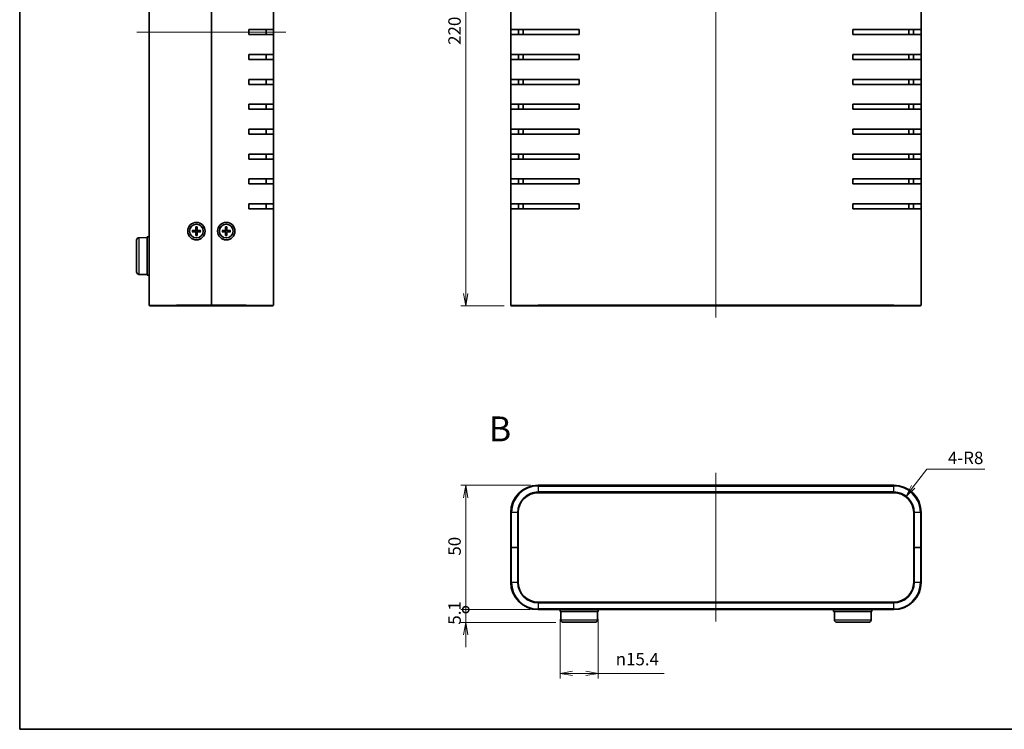
# Model space of a CAD drawing. Units: millimetres. Extents: x 29 to 2992, y 16 to 578.
# Drawn here: x 821 to 1217, y 16 to 301 of the extents above; entities that cross this region are included whole.
import ezdxf

# ---------------------------------------------------------------- set-up
doc = ezdxf.new("R2010")
doc.units = ezdxf.units.MM
doc.header["$LTSCALE"] = 2
doc.layers.get('Defpoints').update_dxf_attribs({"lineweight": 25})
for name, color, linetype, lineweight in [('Border (ISO)', 7, 'Continuous', 35), ('Centerline (ISO)', 131, 'Continuous', 18), ('Dimension (ISO)', 7, 'Continuous', 18), ('Dimension (ISO) @ 1', 7, 'Continuous', 18), ('Symbol (ISO) @ 1', 7, 'Continuous', 18), ('Visible (ISO)', 7, 'Continuous', 35), ('Visible Narrow (ISO)', 7, 'Continuous', 25)]:
    doc.layers.add(name, color=color, linetype=linetype, lineweight=lineweight)
doc.styles.add('Note Text (TK)', font='MS PGothic.ttf')
doc.dimstyles.new('Default - Method 1b (TK)', dxfattribs={"dimscale": 2, "dimtxt": 2.5, "dimasz": 2.5, "dimexe": 1, "dimexo": 1.5, "dimgap": 1, "dimtad": 1, "dimtoh": 1, "dimdsep": 46, "dimtxsty": 'Note Text (TK)', "dimblk": 'OPEN', "dimcen": 0.09, "dimdle": 5, "dimclrd": 100, "dimclre": 100, "dimclrt": 7, "dimadec": 1, "dimazin": 1, "dimtfac": 1, "dimtmove": 0, "dimatfit": 3, "dimldrblk": 'OPEN', "dimfxl": 1, "dimtolj": 1, "dimlwd": -1, "dimlwe": -1, "dimarcsym": 0})

# ---------------------------------------------------------------- blocks, each defined once
blk = doc.blocks.new('図面枠 tk図枠')
at = {"layer": 'Border (ISO)'}
for p, q in [((14.5, 289), (14.5, 8)), ((14.5, 8), (405.5, 8))]:
    blk.add_line(p, q, dxfattribs=at)
blk = doc.blocks.new('_Open')
at = {"color": 0, "linetype": 'ByBlock', "lineweight": -2}
for p, q in [((-1, 0.167), (0, 0)), ((-1, -0.167), (0, 0)), ((0, 0), (-1, 0))]:
    blk.add_line(p, q, dxfattribs=at)
blk = doc.blocks.new('*D119')
at = {"layer": 'Defpoints', "color": 0}
for p in [(1018.73, 406.25), (1000.33, 186.25), (1018.73, 186.25)]:
    blk.add_point(p, dxfattribs=at)
at = {"layer": 'Dimension (ISO)', "color": 100}
for p, q in [((1015.73, 406.25), (998.33, 406.25)), ((1000.33, 401.25), (1000.33, 191.25)), ((1015.73, 186.25), (998.33, 186.25))]:
    blk.add_line(p, q, dxfattribs=at)
at = {"layer": 'Dimension (ISO)', "color": 100, "xscale": 5, "yscale": 5, "zscale": 5}
for p, rotation in [((1000.33, 406.25), 90), ((1000.33, 186.25), 270)]:
    blk.add_blockref('_Open', p, dxfattribs=dict(at, rotation=rotation))
at = {"layer": 'Dimension (ISO)', "color": 7, "insert": (995.83, 291.11), "char_height": 5, "attachment_point": 4, "rotation": 90, "style": 'Note Text (TK)'}
blk.add_mtext('\\A1;220', dxfattribs=at)
blk = doc.blocks.new('_DotSmall')
at = {"color": 0, "linetype": 'ByBlock', "const_width": 0.5}
blk.add_lwpolyline([(-0.0625, 0, 1), (0.0625, 0, 1)], format="xyb", close=True, dxfattribs=at)
blk = doc.blocks.new('*D118')
at = {"layer": 'Defpoints', "color": 0}
for p in [(1000.33, 114.1), (1029.43, 114.1), (1029.43, 64.1)]:
    blk.add_point(p, dxfattribs=at)
at = {"layer": 'Dimension (ISO)', "color": 100}
for p, q in [((1026.43, 114.1), (998.33, 114.1)), ((1000.33, 64.1), (1000.33, 109.1)), ((1026.43, 64.1), (998.33, 64.1))]:
    blk.add_line(p, q, dxfattribs=at)
at = {"layer": 'Dimension (ISO)', "color": 100, "xscale": 5, "yscale": 5, "zscale": 5}
for name, p, rotation in [('_Open', (1000.33, 114.1), 90), ('_DotSmall', (1000.33, 64.1), 270)]:
    blk.add_blockref(name, p, dxfattribs=dict(at, rotation=rotation))
at = {"layer": 'Dimension (ISO)', "color": 7, "insert": (995.83, 85.8), "char_height": 5, "attachment_point": 4, "rotation": 90, "style": 'Note Text (TK)'}
blk.add_mtext('\\A1;50', dxfattribs=at)
blk = doc.blocks.new('*D117')
at = {"layer": 'Defpoints', "color": 0}
for p in [(1000.33, 64.1), (1029.43, 64.1), (1039.56, 59)]:
    blk.add_point(p, dxfattribs=at)
at = {"layer": 'Dimension (ISO)', "color": 100}
for p, q in [((1000.33, 64.1), (1000.33, 69.1)), ((1026.43, 64.1), (998.33, 64.1)), ((1000.33, 59), (1000.33, 64.1)), ((1036.56, 59), (998.33, 59)), ((1000.33, 54), (1000.33, 49))]:
    blk.add_line(p, q, dxfattribs=at)
at = {"layer": 'Dimension (ISO)', "color": 100, "xscale": 5, "yscale": 5, "zscale": 5}
for name, p, rotation in [('_DotSmall', (1000.33, 64.1), 270), ('_Open', (1000.33, 59), 90)]:
    blk.add_blockref(name, p, dxfattribs=dict(at, rotation=rotation))
at = {"layer": 'Dimension (ISO)', "color": 7, "insert": (995.83, 58.04), "char_height": 5, "attachment_point": 4, "rotation": 90, "style": 'Note Text (TK)'}
blk.add_mtext('\\A1;5.1', dxfattribs=at)
blk = doc.blocks.new('*D116')
at = {"layer": 'Defpoints', "color": 0}
for p in [(1177.25, 109.49), (1172.43, 103.1)]:
    blk.add_point(p, dxfattribs=at)
at = {"layer": 'Dimension (ISO)', "color": 100}
for p, q in [((1185.65, 120.61), (1180.27, 113.48)), ((1209.03, 120.61), (1185.65, 120.61))]:
    blk.add_line(p, q, dxfattribs=at)
at = {"layer": 'Dimension (ISO)', "color": 100, "xscale": 5, "yscale": 5, "zscale": 5, "rotation": 232.9400158780449}
blk.add_blockref('_Open', (1177.25, 109.49), dxfattribs=at)
at = {"layer": 'Dimension (ISO)', "color": 7, "insert": (1194.18, 125.11), "char_height": 5, "attachment_point": 4, "style": 'Note Text (TK)'}
blk.add_mtext('\\A1;4-R8', dxfattribs=at)
blk = doc.blocks.new('*D115')
at = {"layer": 'Defpoints', "color": 0}
for p in [(1038.23, 63.3), (1053.63, 63.3), (1053.63, 38.48)]:
    blk.add_point(p, dxfattribs=at)
at = {"layer": 'Dimension (ISO)', "color": 100}
for p, q in [((1038.23, 60.3), (1038.23, 36.48)), ((1053.63, 60.3), (1053.63, 36.48)), ((1043.23, 38.48), (1048.63, 38.48)), ((1053.63, 38.48), (1080.17, 38.48))]:
    blk.add_line(p, q, dxfattribs=at)
at = {"layer": 'Dimension (ISO)', "color": 100, "xscale": 5, "yscale": 5, "zscale": 5, "rotation": 180}
blk.add_blockref('_Open', (1038.23, 38.48), dxfattribs=at)
at = {"layer": 'Dimension (ISO)', "color": 100, "xscale": 5, "yscale": 5, "zscale": 5}
blk.add_blockref('_Open', (1053.63, 38.48), dxfattribs=at)
at = {"layer": 'Dimension (ISO)', "color": 7, "insert": (1060.63, 44.22), "char_height": 5, "attachment_point": 4, "style": 'Note Text (TK)'}
blk.add_mtext('\\A1;\\fAIGDT|b0|i0;{\\H4.9746;n}\\fＭＳ Ｐゴシック|b0|i0;15.4', dxfattribs=at)

msp = doc.modelspace()

# ---------------------------------------------------------------- linework, layer by layer
at = {"layer": 'Centerline (ISO)', "linetype": 'Continuous'}
for p, q in [((1100.9337, 411.2503), (1100.9337, 181.5503)), ((868.0605, 296.2503), (928.0605, 296.2503)), ((1100.9337, 119.1021), (1100.9337, 59.4021))]:
    msp.add_line(p, q, dxfattribs=at)
at = {"layer": 'Visible (ISO)'}
for p, q in [((873.0605, 186.5503), (873.0605, 405.9503)), ((898.0605, 186.5503), (898.0605, 405.9503)), ((898.0605, 405.9503), (898.0605, 186.5503)), ((1018.4337, 186.5503), (1018.4337, 405.9503)), ((1183.4337, 405.9503), (1183.4337, 186.5503)), ((923.0605, 305.2503), (923.0605, 297.2503)), ((913.0605, 295.2503), (913.0605, 297.2503)), ((923.0605, 297.2503), (913.0605, 297.2503)), ((920.0605, 295.2503), (920.0605, 297.2503)), ((923.0605, 297.2503), (923.0605, 295.2503)), ((1018.4792, 295.2503), (1018.4792, 297.2503)), ((1029.4337, 297.2503), (1018.4792, 297.2503)), ((1021.4964, 297.2503), (1021.4964, 295.2503)), ((1023.4337, 297.2503), (1023.4337, 295.2503)), ((1029.4337, 297.2503), (1045.9337, 297.2503)), ((1045.9337, 297.2503), (1045.9337, 295.2503)), ((1155.9337, 295.2503), (1155.9337, 297.2503)), ((1155.9337, 297.2503), (1172.4337, 297.2503)), ((1183.3881, 297.2503), (1172.4337, 297.2503)), ((1178.4337, 295.2503), (1178.4337, 297.2503)), ((1180.3709, 295.2503), (1180.3709, 297.2503)), ((1183.3881, 297.2503), (1183.3881, 295.2503)), ((913.0605, 295.2503), (923.0605, 295.2503)), ((923.0605, 295.2503), (923.0605, 287.2503)), ((1018.4792, 295.2503), (1029.4337, 295.2503)), ((1045.9337, 295.2503), (1029.4337, 295.2503)), ((1172.4337, 295.2503), (1155.9337, 295.2503)), ((1172.4337, 295.2503), (1183.3881, 295.2503)), ((913.0605, 285.2503), (913.0605, 287.2503)), ((923.0605, 287.2503), (913.0605, 287.2503)), ((913.0605, 285.2503), (923.0605, 285.2503)), ((920.0605, 285.2503), (920.0605, 287.2503)), ((923.0605, 287.2503), (923.0605, 285.2503)), ((923.0605, 285.2503), (923.0605, 277.2503)), ((1018.4792, 285.2503), (1018.4792, 287.2503)), ((1029.4337, 287.2503), (1018.4792, 287.2503)), ((1018.4792, 285.2503), (1029.4337, 285.2503)), ((1021.4964, 287.2503), (1021.4964, 285.2503)), ((1023.4337, 287.2503), (1023.4337, 285.2503)), ((1029.4337, 287.2503), (1045.9337, 287.2503)), ((1045.9337, 285.2503), (1029.4337, 285.2503)), ((1045.9337, 287.2503), (1045.9337, 285.2503)), ((1155.9337, 285.2503), (1155.9337, 287.2503)), ((1155.9337, 287.2503), (1172.4337, 287.2503)), ((1172.4337, 285.2503), (1155.9337, 285.2503)), ((1183.3881, 287.2503), (1172.4337, 287.2503)), ((1172.4337, 285.2503), (1183.3881, 285.2503)), ((1178.4337, 285.2503), (1178.4337, 287.2503)), ((1180.3709, 285.2503), (1180.3709, 287.2503)), ((1183.3881, 287.2503), (1183.3881, 285.2503)), ((913.0605, 275.2503), (913.0605, 277.2503)), ((923.0605, 277.2503), (913.0605, 277.2503)), ((920.0605, 275.2503), (920.0605, 277.2503)), ((923.0605, 277.2503), (923.0605, 275.2503)), ((1018.4792, 275.2503), (1018.4792, 277.2503)), ((1029.4337, 277.2503), (1018.4792, 277.2503)), ((1021.4964, 277.2503), (1021.4964, 275.2503)), ((1023.4337, 277.2503), (1023.4337, 275.2503)), ((1029.4337, 277.2503), (1045.9337, 277.2503)), ((1045.9337, 277.2503), (1045.9337, 275.2503)), ((1155.9337, 275.2503), (1155.9337, 277.2503)), ((1155.9337, 277.2503), (1172.4337, 277.2503)), ((1183.3881, 277.2503), (1172.4337, 277.2503)), ((1178.4337, 275.2503), (1178.4337, 277.2503)), ((1180.3709, 275.2503), (1180.3709, 277.2503)), ((1183.3881, 277.2503), (1183.3881, 275.2503)), ((913.0605, 275.2503), (923.0605, 275.2503)), ((923.0605, 275.2503), (923.0605, 267.2503)), ((1018.4792, 275.2503), (1029.4337, 275.2503)), ((1045.9337, 275.2503), (1029.4337, 275.2503)), ((1172.4337, 275.2503), (1155.9337, 275.2503)), ((1172.4337, 275.2503), (1183.3881, 275.2503)), ((913.0605, 265.2503), (913.0605, 267.2503)), ((923.0605, 267.2503), (913.0605, 267.2503)), ((913.0605, 265.2503), (923.0605, 265.2503)), ((920.0605, 265.2503), (920.0605, 267.2503)), ((923.0605, 267.2503), (923.0605, 265.2503)), ((923.0605, 265.2503), (923.0605, 257.2503)), ((1018.4792, 265.2503), (1018.4792, 267.2503)), ((1029.4337, 267.2503), (1018.4792, 267.2503)), ((1018.4792, 265.2503), (1029.4337, 265.2503)), ((1021.4964, 267.2503), (1021.4964, 265.2503)), ((1023.4337, 267.2503), (1023.4337, 265.2503)), ((1029.4337, 267.2503), (1045.9337, 267.2503)), ((1045.9337, 265.2503), (1029.4337, 265.2503)), ((1045.9337, 267.2503), (1045.9337, 265.2503)), ((1155.9337, 265.2503), (1155.9337, 267.2503)), ((1155.9337, 267.2503), (1172.4337, 267.2503)), ((1172.4337, 265.2503), (1155.9337, 265.2503)), ((1183.3881, 267.2503), (1172.4337, 267.2503)), ((1172.4337, 265.2503), (1183.3881, 265.2503)), ((1178.4337, 265.2503), (1178.4337, 267.2503)), ((1180.3709, 265.2503), (1180.3709, 267.2503)), ((1183.3881, 267.2503), (1183.3881, 265.2503)), ((913.0605, 255.2503), (913.0605, 257.2503)), ((923.0605, 257.2503), (913.0605, 257.2503)), ((913.0605, 255.2503), (923.0605, 255.2503)), ((920.0605, 255.2503), (920.0605, 257.2503)), ((923.0605, 257.2503), (923.0605, 255.2503)), ((923.0605, 255.2503), (923.0605, 247.2503)), ((1018.4792, 255.2503), (1018.4792, 257.2503)), ((1029.4337, 257.2503), (1018.4792, 257.2503)), ((1018.4792, 255.2503), (1029.4337, 255.2503)), ((1021.4964, 257.2503), (1021.4964, 255.2503)), ((1023.4337, 257.2503), (1023.4337, 255.2503)), ((1029.4337, 257.2503), (1045.9337, 257.2503)), ((1045.9337, 255.2503), (1029.4337, 255.2503)), ((1045.9337, 257.2503), (1045.9337, 255.2503)), ((1155.9337, 255.2503), (1155.9337, 257.2503)), ((1155.9337, 257.2503), (1172.4337, 257.2503)), ((1172.4337, 255.2503), (1155.9337, 255.2503)), ((1183.3881, 257.2503), (1172.4337, 257.2503)), ((1172.4337, 255.2503), (1183.3881, 255.2503)), ((1178.4337, 255.2503), (1178.4337, 257.2503)), ((1180.3709, 255.2503), (1180.3709, 257.2503)), ((1183.3881, 257.2503), (1183.3881, 255.2503)), ((913.0605, 245.2503), (913.0605, 247.2503)), ((923.0605, 247.2503), (913.0605, 247.2503)), ((920.0605, 245.2503), (920.0605, 247.2503)), ((923.0605, 247.2503), (923.0605, 245.2503)), ((1018.4792, 245.2503), (1018.4792, 247.2503)), ((1029.4337, 247.2503), (1018.4792, 247.2503)), ((1021.4964, 247.2503), (1021.4964, 245.2503)), ((1023.4337, 247.2503), (1023.4337, 245.2503)), ((1029.4337, 247.2503), (1045.9337, 247.2503)), ((1045.9337, 247.2503), (1045.9337, 245.2503)), ((1155.9337, 245.2503), (1155.9337, 247.2503)), ((1155.9337, 247.2503), (1172.4337, 247.2503)), ((1183.3881, 247.2503), (1172.4337, 247.2503)), ((1178.4337, 245.2503), (1178.4337, 247.2503)), ((1180.3709, 245.2503), (1180.3709, 247.2503)), ((1183.3881, 247.2503), (1183.3881, 245.2503)), ((913.0605, 245.2503), (923.0605, 245.2503)), ((923.0605, 245.2503), (923.0605, 237.2503)), ((1018.4792, 245.2503), (1029.4337, 245.2503)), ((1045.9337, 245.2503), (1029.4337, 245.2503)), ((1172.4337, 245.2503), (1155.9337, 245.2503)), ((1172.4337, 245.2503), (1183.3881, 245.2503)), ((913.0605, 235.2503), (913.0605, 237.2503)), ((923.0605, 237.2503), (913.0605, 237.2503)), ((913.0605, 235.2503), (923.0605, 235.2503)), ((920.0605, 235.2503), (920.0605, 237.2503)), ((923.0605, 237.2503), (923.0605, 235.2503)), ((923.0605, 235.2503), (923.0605, 227.2503)), ((1018.4792, 235.2503), (1018.4792, 237.2503)), ((1029.4337, 237.2503), (1018.4792, 237.2503)), ((1018.4792, 235.2503), (1029.4337, 235.2503)), ((1021.4964, 237.2503), (1021.4964, 235.2503)), ((1023.4337, 237.2503), (1023.4337, 235.2503)), ((1029.4337, 237.2503), (1045.9337, 237.2503)), ((1045.9337, 235.2503), (1029.4337, 235.2503)), ((1045.9337, 237.2503), (1045.9337, 235.2503)), ((1155.9337, 235.2503), (1155.9337, 237.2503)), ((1155.9337, 237.2503), (1172.4337, 237.2503)), ((1172.4337, 235.2503), (1155.9337, 235.2503)), ((1183.3881, 237.2503), (1172.4337, 237.2503)), ((1172.4337, 235.2503), (1183.3881, 235.2503)), ((1178.4337, 235.2503), (1178.4337, 237.2503)), ((1180.3709, 235.2503), (1180.3709, 237.2503)), ((1183.3881, 237.2503), (1183.3881, 235.2503)), ((913.0605, 225.2503), (913.0605, 227.2503)), ((923.0605, 227.2503), (913.0605, 227.2503)), ((920.0605, 225.2503), (920.0605, 227.2503)), ((923.0605, 227.2503), (923.0605, 225.2503)), ((1018.4792, 225.2503), (1018.4792, 227.2503)), ((1029.4337, 227.2503), (1018.4792, 227.2503)), ((1021.4964, 227.2503), (1021.4964, 225.2503)), ((1023.4337, 227.2503), (1023.4337, 225.2503)), ((1029.4337, 227.2503), (1045.9337, 227.2503)), ((1045.9337, 227.2503), (1045.9337, 225.2503)), ((1155.9337, 225.2503), (1155.9337, 227.2503)), ((1155.9337, 227.2503), (1172.4337, 227.2503)), ((1183.3881, 227.2503), (1172.4337, 227.2503)), ((1178.4337, 225.2503), (1178.4337, 227.2503)), ((1180.3709, 225.2503), (1180.3709, 227.2503)), ((1183.3881, 227.2503), (1183.3881, 225.2503)), ((913.0605, 225.2503), (923.0605, 225.2503)), ((923.0605, 225.2503), (923.0605, 186.5503)), ((1018.4792, 225.2503), (1029.4337, 225.2503)), ((1045.9337, 225.2503), (1029.4337, 225.2503)), ((1172.4337, 225.2503), (1155.9337, 225.2503)), ((1172.4337, 225.2503), (1183.3881, 225.2503)), ((891.8098, 217.9444), (891.7762, 216.753)), ((891.8121, 217.8533), (891.9305, 217.0605)), ((892.1905, 217.0605), (892.3089, 217.8533)), ((892.3112, 217.9444), (892.3447, 216.753)), ((903.8098, 217.9444), (903.7762, 216.753)), ((903.8121, 217.8533), (903.9305, 217.0605)), ((904.1905, 217.0605), (904.3089, 217.8533)), ((904.3112, 217.9444), (904.3447, 216.753)), ((872.2605, 213.9503), (872.2605, 198.5503)), ((873.0605, 213.9503), (872.2605, 213.9503)), ((890.3664, 216.501), (891.5578, 216.5346)), ((890.3664, 215.9996), (891.5578, 215.9661)), ((891.2504, 216.3803), (890.4575, 216.4987)), ((890.4575, 216.0019), (891.2504, 216.1203)), ((891.8098, 214.5563), (891.7762, 215.7476)), ((891.9305, 215.4402), (891.8121, 214.6473)), ((892.3089, 214.6473), (892.1905, 215.4402)), ((892.3112, 214.5563), (892.3447, 215.7476)), ((893.7545, 216.501), (892.5632, 216.5346)), ((893.7545, 215.9996), (892.5632, 215.9661)), ((893.6635, 216.4987), (892.8706, 216.3803)), ((892.8706, 216.1203), (893.6635, 216.0019)), ((902.3664, 216.501), (903.5578, 216.5346)), ((902.3664, 215.9996), (903.5578, 215.9661)), ((903.2504, 216.3803), (902.4575, 216.4987)), ((902.4575, 216.0019), (903.2504, 216.1203)), ((903.8098, 214.5563), (903.7762, 215.7476)), ((903.9305, 215.4402), (903.8121, 214.6473)), ((904.3089, 214.6473), (904.1905, 215.4402)), ((904.3112, 214.5563), (904.3447, 215.7476)), ((905.7545, 216.501), (904.5632, 216.5346)), ((905.7545, 215.9996), (904.5632, 215.9661)), ((905.6635, 216.4987), (904.8706, 216.3803)), ((904.8706, 216.1203), (905.6635, 216.0019)), ((867.9605, 199.8792), (867.9605, 212.6215)), ((868.9518, 213.6214), (872.2605, 213.6503)), ((868.9518, 198.8792), (872.2605, 198.8503)), ((873.0605, 198.5503), (872.2605, 198.5503)), ((884.0605, 186.2503), (873.3605, 186.2503)), ((884.0605, 186.2503), (898.0605, 186.2503)), ((898.0605, 186.2503), (898.0605, 186.5503)), ((898.0605, 186.5503), (898.0605, 186.2503)), ((898.0605, 186.2503), (912.0605, 186.2503)), ((922.7605, 186.2503), (912.0605, 186.2503)), ((1029.4337, 186.2503), (1018.7337, 186.2503)), ((1029.4337, 186.2503), (1172.4337, 186.2503)), ((1183.1337, 186.2503), (1172.4337, 186.2503)), ((1172.4337, 114.1021), (1029.4337, 114.1021)), ((1029.4337, 111.1021), (1172.4337, 111.1021)), ((1018.4337, 103.1021), (1018.4337, 89.1021)), ((1021.4337, 89.1021), (1021.4337, 103.1021)), ((1180.4337, 103.1021), (1180.4337, 89.1021)), ((1183.4337, 89.1021), (1183.4337, 103.1021)), ((1018.7337, 89.1021), (1018.4337, 89.1021)), ((1018.4337, 89.1021), (1018.4337, 75.1021)), ((1018.4337, 89.1021), (1018.7337, 89.1021)), ((1021.1337, 89.1021), (1018.7337, 89.1021)), ((1021.1337, 89.1021), (1018.7337, 89.1021)), ((1021.4337, 89.1021), (1021.1337, 89.1021)), ((1021.1337, 89.1021), (1021.4337, 89.1021)), ((1021.4337, 75.1021), (1021.4337, 89.1021)), ((1180.7337, 89.1021), (1180.4337, 89.1021)), ((1180.4337, 89.1021), (1180.7337, 89.1021)), ((1180.4337, 89.1021), (1180.4337, 75.1021)), ((1180.7337, 89.1021), (1183.1337, 89.1021)), ((1180.7337, 89.1021), (1183.1337, 89.1021)), ((1183.4337, 89.1021), (1183.1337, 89.1021)), ((1183.1337, 89.1021), (1183.4337, 89.1021)), ((1183.4337, 75.1021), (1183.4337, 89.1021)), ((1172.4337, 67.1021), (1029.4337, 67.1021)), ((1029.4337, 64.1021), (1172.4337, 64.1021)), ((1038.2337, 64.1021), (1038.2337, 63.3021)), ((1053.6337, 64.1021), (1053.6337, 63.3021)), ((1148.2337, 64.1021), (1148.2337, 63.3021)), ((1163.6337, 64.1021), (1163.6337, 63.3021)), ((1038.2337, 63.3021), (1053.6337, 63.3021)), ((1038.5625, 59.9934), (1038.5337, 63.3021)), ((1053.3048, 59.9934), (1053.3337, 63.3021)), ((1148.2337, 63.3021), (1163.6337, 63.3021)), ((1148.5625, 59.9934), (1148.5337, 63.3021)), ((1163.3048, 59.9934), (1163.3337, 63.3021)), ((1052.3048, 59.0021), (1039.5625, 59.0021)), ((1162.3048, 59.0021), (1149.5625, 59.0021))]:
    msp.add_line(p, q, dxfattribs=at)
for centre, radius in [((892.0605, 216.2503), 3.5), ((892.0605, 216.2503), 2.75), ((904.0605, 216.2503), 3.5), ((904.0605, 216.2503), 2.75)]:
    msp.add_circle(centre, radius, dxfattribs=at)
for centre, radius, start, end in [((892.0605, 216.2503), 0.8205, 170.885424, 189.114576), ((891.5515, 216.7594), 0.2249, 271.612029, 358.387971), ((891.5515, 215.7413), 0.2249, 1.612029, 88.387971), ((892.0605, 216.2503), 0.8205, 80.885424, 99.114576), ((892.0605, 216.2503), 0.8205, 260.885424, 279.114576), ((892.5695, 216.7594), 0.2249, 181.612029, 268.387971), ((892.5695, 215.7413), 0.2249, 91.612029, 178.387971), ((892.0605, 216.2503), 0.8205, 350.885424, 9.114576), ((904.0605, 216.2503), 0.8205, 170.885424, 189.114576), ((903.5515, 216.7594), 0.2249, 271.612029, 358.387971), ((903.5515, 215.7413), 0.2249, 1.612029, 88.387971), ((904.0605, 216.2503), 0.8205, 80.885424, 99.114576), ((904.0605, 216.2503), 0.8205, 260.885424, 279.114576), ((904.5695, 216.7594), 0.2249, 181.612029, 268.387971), ((904.5695, 215.7413), 0.2249, 91.612029, 178.387971), ((904.0605, 216.2503), 0.8205, 350.885424, 9.114576), ((868.9605, 212.6215), 1, 90.5, 180), ((868.9605, 199.8792), 1, 180, 269.5), ((873.3605, 186.5503), 0.3, 180, 270), ((922.7605, 186.5503), 0.3, 270, 0), ((1018.7337, 186.5503), 0.3, 180, 270), ((1183.1337, 186.5503), 0.3, 270, 0), ((1029.4337, 103.1021), 11, 90, 180), ((1029.4337, 103.1021), 8, 90, 180), ((1172.4337, 103.1021), 11, 0, 90), ((1172.4337, 103.1021), 8, 0, 90), ((1029.4337, 75.1021), 11, 180, 270), ((1029.4337, 75.1021), 8, 180, 270), ((1172.4337, 75.1021), 8, 270, 0), ((1172.4337, 75.1021), 11, 270, 0), ((1039.5625, 60.0021), 1, 180.5, 270), ((1052.3048, 60.0021), 1, 270, 359.5), ((1149.5625, 60.0021), 1, 180.5, 270), ((1162.3048, 60.0021), 1, 270, 359.5)]:
    msp.add_arc(centre, radius, start, end, dxfattribs=at)
for points, knots in [([(891.8121, 217.8533), (891.8114, 217.8581), (891.8108, 217.8649), (891.8098, 217.8809), (891.8094, 217.8934), (891.8093, 217.9167), (891.8094, 217.9317), (891.8098, 217.9444)], [0.0346183544, 0.0346183544, 0.0346183544, 0.0346183544, 0.0376526245, 0.0376526245, 0.0414107697, 0.0414107697, 0.0452207105, 0.0452207105, 0.0452207105, 0.0452207105]), ([(892.3112, 217.9444), (892.3116, 217.9317), (892.3117, 217.9167), (892.3115, 217.8934), (892.3112, 217.8809), (892.3102, 217.8649), (892.3096, 217.8581), (892.3089, 217.8533)], [0.0151653677, 0.0151653677, 0.0151653677, 0.0151653677, 0.0189753085, 0.0189753085, 0.0227334537, 0.0227334537, 0.0257677238, 0.0257677238, 0.0257677238, 0.0257677238]), ([(903.8121, 217.8533), (903.8114, 217.8581), (903.8108, 217.8649), (903.8098, 217.8809), (903.8094, 217.8934), (903.8093, 217.9167), (903.8094, 217.9317), (903.8098, 217.9444)], [0.0346183544, 0.0346183544, 0.0346183544, 0.0346183544, 0.0376526245, 0.0376526245, 0.0414107697, 0.0414107697, 0.0452207105, 0.0452207105, 0.0452207105, 0.0452207105]), ([(904.3112, 217.9444), (904.3116, 217.9317), (904.3117, 217.9167), (904.3115, 217.8934), (904.3112, 217.8809), (904.3102, 217.8649), (904.3096, 217.8581), (904.3089, 217.8533)], [0.0151653677, 0.0151653677, 0.0151653677, 0.0151653677, 0.0189753085, 0.0189753085, 0.0227334537, 0.0227334537, 0.0257677238, 0.0257677238, 0.0257677238, 0.0257677238]), ([(890.3664, 216.501), (890.3791, 216.5014), (890.3941, 216.5016), (890.4174, 216.5014), (890.4299, 216.501), (890.4459, 216.5), (890.4527, 216.4994), (890.4575, 216.4987)], [0.0151653677, 0.0151653677, 0.0151653677, 0.0151653677, 0.0189753085, 0.0189753085, 0.0227334537, 0.0227334537, 0.0257677238, 0.0257677238, 0.0257677238, 0.0257677238]), ([(890.4575, 216.0019), (890.4527, 216.0012), (890.4459, 216.0006), (890.4299, 215.9997), (890.4174, 215.9993), (890.3941, 215.9991), (890.3791, 215.9993), (890.3664, 215.9996)], [0.0346183544, 0.0346183544, 0.0346183544, 0.0346183544, 0.0376526245, 0.0376526245, 0.0414107697, 0.0414107697, 0.0452207105, 0.0452207105, 0.0452207105, 0.0452207105]), ([(891.936, 216.7485), (891.9367, 216.7088), (891.9308, 216.668), (891.9118, 216.606), (891.9002, 216.5784), (891.8694, 216.5263), (891.8502, 216.5017), (891.8091, 216.4606), (891.7845, 216.4414), (891.7324, 216.4107), (891.7048, 216.399), (891.6428, 216.3801), (891.602, 216.3741), (891.5623, 216.3748)], [0.1714363717, 0.1714363717, 0.1714363717, 0.1714363717, 0.183837157, 0.183837157, 0.1925590207, 0.1925590207, 0.2012808844, 0.2012808844, 0.210002748, 0.210002748, 0.2187246117, 0.2187246117, 0.2311253971, 0.2311253971, 0.2311253971, 0.2311253971]), ([(891.5623, 216.1259), (891.602, 216.1265), (891.6428, 216.1206), (891.7048, 216.1016), (891.7324, 216.09), (891.7845, 216.0592), (891.8091, 216.04), (891.8502, 215.9989), (891.8694, 215.9743), (891.9002, 215.9222), (891.9118, 215.8947), (891.9308, 215.8327), (891.9367, 215.7919), (891.936, 215.7521)], [0.1714363717, 0.1714363717, 0.1714363717, 0.1714363717, 0.183837157, 0.183837157, 0.1925590207, 0.1925590207, 0.2012808844, 0.2012808844, 0.210002748, 0.210002748, 0.2187246117, 0.2187246117, 0.2311253971, 0.2311253971, 0.2311253971, 0.2311253971]), ([(891.8098, 214.5563), (891.8094, 214.569), (891.8093, 214.5839), (891.8094, 214.6072), (891.8098, 214.6197), (891.8108, 214.6357), (891.8114, 214.6425), (891.8121, 214.6473)], [0.0151653677, 0.0151653677, 0.0151653677, 0.0151653677, 0.0189753085, 0.0189753085, 0.0227334537, 0.0227334537, 0.0257677238, 0.0257677238, 0.0257677238, 0.0257677238]), ([(892.5587, 216.3748), (892.5189, 216.3741), (892.4781, 216.3801), (892.4161, 216.399), (892.3886, 216.4107), (892.3365, 216.4414), (892.3119, 216.4606), (892.2708, 216.5017), (892.2516, 216.5263), (892.2208, 216.5784), (892.2092, 216.606), (892.1902, 216.668), (892.1843, 216.7088), (892.185, 216.7485)], [0.1714363717, 0.1714363717, 0.1714363717, 0.1714363717, 0.183837157, 0.183837157, 0.1925590207, 0.1925590207, 0.2012808844, 0.2012808844, 0.210002748, 0.210002748, 0.2187246117, 0.2187246117, 0.2311253971, 0.2311253971, 0.2311253971, 0.2311253971]), ([(892.185, 215.7521), (892.1843, 215.7919), (892.1902, 215.8327), (892.2092, 215.8947), (892.2208, 215.9222), (892.2516, 215.9743), (892.2708, 215.9989), (892.3119, 216.04), (892.3365, 216.0592), (892.3886, 216.09), (892.4161, 216.1016), (892.4781, 216.1206), (892.5189, 216.1265), (892.5587, 216.1259)], [0.1714363717, 0.1714363717, 0.1714363717, 0.1714363717, 0.183837157, 0.183837157, 0.1925590207, 0.1925590207, 0.2012808844, 0.2012808844, 0.210002748, 0.210002748, 0.2187246117, 0.2187246117, 0.2311253971, 0.2311253971, 0.2311253971, 0.2311253971]), ([(892.3089, 214.6473), (892.3096, 214.6425), (892.3102, 214.6357), (892.3112, 214.6197), (892.3115, 214.6072), (892.3117, 214.5839), (892.3116, 214.569), (892.3112, 214.5563)], [0.0346183544, 0.0346183544, 0.0346183544, 0.0346183544, 0.0376526245, 0.0376526245, 0.0414107697, 0.0414107697, 0.0452207105, 0.0452207105, 0.0452207105, 0.0452207105]), ([(893.6635, 216.4987), (893.6683, 216.4994), (893.6751, 216.5), (893.6911, 216.501), (893.7036, 216.5014), (893.7269, 216.5016), (893.7418, 216.5014), (893.7545, 216.501)], [0.0346183544, 0.0346183544, 0.0346183544, 0.0346183544, 0.0376526245, 0.0376526245, 0.0414107697, 0.0414107697, 0.0452207105, 0.0452207105, 0.0452207105, 0.0452207105]), ([(893.7545, 215.9996), (893.7418, 215.9993), (893.7269, 215.9991), (893.7036, 215.9993), (893.6911, 215.9997), (893.6751, 216.0006), (893.6683, 216.0012), (893.6635, 216.0019)], [0.0151653677, 0.0151653677, 0.0151653677, 0.0151653677, 0.0189753085, 0.0189753085, 0.0227334537, 0.0227334537, 0.0257677238, 0.0257677238, 0.0257677238, 0.0257677238]), ([(902.3664, 216.501), (902.3791, 216.5014), (902.3941, 216.5016), (902.4174, 216.5014), (902.4299, 216.501), (902.4459, 216.5), (902.4527, 216.4994), (902.4575, 216.4987)], [0.0151653677, 0.0151653677, 0.0151653677, 0.0151653677, 0.0189753085, 0.0189753085, 0.0227334537, 0.0227334537, 0.0257677238, 0.0257677238, 0.0257677238, 0.0257677238]), ([(902.4575, 216.0019), (902.4527, 216.0012), (902.4459, 216.0006), (902.4299, 215.9997), (902.4174, 215.9993), (902.3941, 215.9991), (902.3791, 215.9993), (902.3664, 215.9996)], [0.0346183544, 0.0346183544, 0.0346183544, 0.0346183544, 0.0376526245, 0.0376526245, 0.0414107697, 0.0414107697, 0.0452207105, 0.0452207105, 0.0452207105, 0.0452207105]), ([(903.936, 216.7485), (903.9367, 216.7088), (903.9308, 216.668), (903.9118, 216.606), (903.9002, 216.5784), (903.8694, 216.5263), (903.8502, 216.5017), (903.8091, 216.4606), (903.7845, 216.4414), (903.7324, 216.4107), (903.7048, 216.399), (903.6428, 216.3801), (903.602, 216.3741), (903.5623, 216.3748)], [0.1714363717, 0.1714363717, 0.1714363717, 0.1714363717, 0.183837157, 0.183837157, 0.1925590207, 0.1925590207, 0.2012808844, 0.2012808844, 0.210002748, 0.210002748, 0.2187246117, 0.2187246117, 0.2311253971, 0.2311253971, 0.2311253971, 0.2311253971]), ([(903.5623, 216.1259), (903.602, 216.1265), (903.6428, 216.1206), (903.7048, 216.1016), (903.7324, 216.09), (903.7845, 216.0592), (903.8091, 216.04), (903.8502, 215.9989), (903.8694, 215.9743), (903.9002, 215.9222), (903.9118, 215.8947), (903.9308, 215.8327), (903.9367, 215.7919), (903.936, 215.7521)], [0.1714363717, 0.1714363717, 0.1714363717, 0.1714363717, 0.183837157, 0.183837157, 0.1925590207, 0.1925590207, 0.2012808844, 0.2012808844, 0.210002748, 0.210002748, 0.2187246117, 0.2187246117, 0.2311253971, 0.2311253971, 0.2311253971, 0.2311253971]), ([(903.8098, 214.5563), (903.8094, 214.569), (903.8093, 214.5839), (903.8094, 214.6072), (903.8098, 214.6197), (903.8108, 214.6357), (903.8114, 214.6425), (903.8121, 214.6473)], [0.0151653677, 0.0151653677, 0.0151653677, 0.0151653677, 0.0189753085, 0.0189753085, 0.0227334537, 0.0227334537, 0.0257677238, 0.0257677238, 0.0257677238, 0.0257677238]), ([(904.5587, 216.3748), (904.5189, 216.3741), (904.4781, 216.3801), (904.4161, 216.399), (904.3886, 216.4107), (904.3365, 216.4414), (904.3119, 216.4606), (904.2708, 216.5017), (904.2516, 216.5263), (904.2208, 216.5784), (904.2092, 216.606), (904.1902, 216.668), (904.1843, 216.7088), (904.185, 216.7485)], [0.1714363717, 0.1714363717, 0.1714363717, 0.1714363717, 0.183837157, 0.183837157, 0.1925590207, 0.1925590207, 0.2012808844, 0.2012808844, 0.210002748, 0.210002748, 0.2187246117, 0.2187246117, 0.2311253971, 0.2311253971, 0.2311253971, 0.2311253971]), ([(904.185, 215.7521), (904.1843, 215.7919), (904.1902, 215.8327), (904.2092, 215.8947), (904.2208, 215.9222), (904.2516, 215.9743), (904.2708, 215.9989), (904.3119, 216.04), (904.3365, 216.0592), (904.3886, 216.09), (904.4161, 216.1016), (904.4781, 216.1206), (904.5189, 216.1265), (904.5587, 216.1259)], [0.1714363717, 0.1714363717, 0.1714363717, 0.1714363717, 0.183837157, 0.183837157, 0.1925590207, 0.1925590207, 0.2012808844, 0.2012808844, 0.210002748, 0.210002748, 0.2187246117, 0.2187246117, 0.2311253971, 0.2311253971, 0.2311253971, 0.2311253971]), ([(904.3089, 214.6473), (904.3096, 214.6425), (904.3102, 214.6357), (904.3112, 214.6197), (904.3115, 214.6072), (904.3117, 214.5839), (904.3116, 214.569), (904.3112, 214.5563)], [0.0346183544, 0.0346183544, 0.0346183544, 0.0346183544, 0.0376526245, 0.0376526245, 0.0414107697, 0.0414107697, 0.0452207105, 0.0452207105, 0.0452207105, 0.0452207105]), ([(905.6635, 216.4987), (905.6683, 216.4994), (905.6751, 216.5), (905.6911, 216.501), (905.7036, 216.5014), (905.7269, 216.5016), (905.7418, 216.5014), (905.7545, 216.501)], [0.0346183544, 0.0346183544, 0.0346183544, 0.0346183544, 0.0376526245, 0.0376526245, 0.0414107697, 0.0414107697, 0.0452207105, 0.0452207105, 0.0452207105, 0.0452207105]), ([(905.7545, 215.9996), (905.7418, 215.9993), (905.7269, 215.9991), (905.7036, 215.9993), (905.6911, 215.9997), (905.6751, 216.0006), (905.6683, 216.0012), (905.6635, 216.0019)], [0.0151653677, 0.0151653677, 0.0151653677, 0.0151653677, 0.0189753085, 0.0189753085, 0.0227334537, 0.0227334537, 0.0257677238, 0.0257677238, 0.0257677238, 0.0257677238])]:
    msp.add_open_spline(points, degree=3, knots=knots, dxfattribs=at)
for points, weights in [([(891.5623, 216.3748), (891.4425, 216.3768), (891.2504, 216.3803)], [1.49274833506, 1.25721835477, 1]), ([(891.2504, 216.1203), (891.4425, 216.1238), (891.5623, 216.1259)], [1, 1.25721835477, 1.49274833506]), ([(891.9305, 217.0605), (891.934, 216.8683), (891.936, 216.7485)], [1, 1.25721835477, 1.49274833506]), ([(891.936, 215.7521), (891.934, 215.6323), (891.9305, 215.4402)], [1.49274833506, 1.25721835477, 1]), ([(892.185, 216.7485), (892.187, 216.8683), (892.1905, 217.0605)], [1.49274833506, 1.25721835477, 1]), ([(892.1905, 215.4402), (892.187, 215.6323), (892.185, 215.7521)], [1, 1.25721835477, 1.49274833506]), ([(892.8706, 216.3803), (892.6785, 216.3768), (892.5587, 216.3748)], [1, 1.25721835477, 1.49274833506]), ([(892.5587, 216.1259), (892.6785, 216.1238), (892.8706, 216.1203)], [1.49274833506, 1.25721835477, 1]), ([(903.5623, 216.3748), (903.4425, 216.3768), (903.2504, 216.3803)], [1.49274833506, 1.25721835477, 1]), ([(903.2504, 216.1203), (903.4425, 216.1238), (903.5623, 216.1259)], [1, 1.25721835477, 1.49274833506]), ([(903.9305, 217.0605), (903.934, 216.8683), (903.936, 216.7485)], [1, 1.25721835477, 1.49274833506]), ([(903.936, 215.7521), (903.934, 215.6323), (903.9305, 215.4402)], [1.49274833506, 1.25721835477, 1]), ([(904.185, 216.7485), (904.187, 216.8683), (904.1905, 217.0605)], [1.49274833506, 1.25721835477, 1]), ([(904.1905, 215.4402), (904.187, 215.6323), (904.185, 215.7521)], [1, 1.25721835477, 1.49274833506]), ([(904.8706, 216.3803), (904.6785, 216.3768), (904.5587, 216.3748)], [1, 1.25721835477, 1.49274833506]), ([(904.5587, 216.1259), (904.6785, 216.1238), (904.8706, 216.1203)], [1.49274833506, 1.25721835477, 1])]:
    msp.add_rational_spline(points, weights, degree=2, dxfattribs=at)
at = {"layer": 'Visible Narrow (ISO)'}
for p, q in [((891.5578, 216.5346), (891.5623, 216.3748)), ((891.5578, 215.9661), (891.5623, 216.1259)), ((891.7762, 216.753), (891.936, 216.7485)), ((891.7762, 215.7476), (891.936, 215.7521)), ((892.3447, 216.753), (892.185, 216.7485)), ((892.3447, 215.7476), (892.185, 215.7521)), ((892.5632, 216.5346), (892.5587, 216.3748)), ((892.5632, 215.9661), (892.5587, 216.1259)), ((903.5578, 216.5346), (903.5623, 216.3748)), ((903.5578, 215.9661), (903.5623, 216.1259)), ((903.7762, 216.753), (903.936, 216.7485)), ((903.7762, 215.7476), (903.936, 215.7521)), ((904.3447, 216.753), (904.185, 216.7485)), ((904.3447, 215.7476), (904.185, 215.7521)), ((904.5632, 216.5346), (904.5587, 216.3748)), ((904.5632, 215.9661), (904.5587, 216.1259)), ((868.9518, 213.6214), (868.9518, 198.8792)), ((873.0605, 186.5503), (884.0605, 186.5503)), ((898.0605, 186.5503), (884.0605, 186.5503)), ((884.0605, 186.2503), (884.0605, 186.5503)), ((912.0605, 186.5503), (898.0605, 186.5503)), ((912.0605, 186.5503), (923.0605, 186.5503)), ((912.0605, 186.2503), (912.0605, 186.5503)), ((1018.4337, 186.5503), (1029.4337, 186.5503)), ((1172.4337, 186.5503), (1029.4337, 186.5503)), ((1172.4337, 186.5503), (1183.4337, 186.5503)), ((1029.4337, 113.8021), (1029.4337, 114.1021)), ((1029.4337, 113.8021), (1172.4337, 113.8021)), ((1029.4337, 113.8021), (1029.4337, 111.4021)), ((1172.4337, 111.4021), (1029.4337, 111.4021)), ((1029.4337, 111.1021), (1029.4337, 111.4021)), ((1172.4337, 113.8021), (1172.4337, 114.1021)), ((1172.4337, 111.4021), (1172.4337, 113.8021)), ((1172.4337, 111.1021), (1172.4337, 111.4021)), ((1018.7337, 103.1021), (1018.4337, 103.1021)), ((1018.7337, 89.1021), (1018.7337, 103.1021)), ((1021.1337, 103.1021), (1018.7337, 103.1021)), ((1021.1337, 103.1021), (1021.1337, 89.1021)), ((1021.4337, 103.1021), (1021.1337, 103.1021)), ((1180.4337, 103.1021), (1180.7337, 103.1021)), ((1180.7337, 89.1021), (1180.7337, 103.1021)), ((1183.1337, 103.1021), (1180.7337, 103.1021)), ((1183.1337, 103.1021), (1183.4337, 103.1021)), ((1183.1337, 103.1021), (1183.1337, 89.1021)), ((1018.7337, 75.1021), (1018.7337, 89.1021)), ((1021.1337, 89.1021), (1021.1337, 75.1021)), ((1180.7337, 75.1021), (1180.7337, 89.1021)), ((1183.1337, 89.1021), (1183.1337, 75.1021)), ((1018.7337, 75.1021), (1018.4337, 75.1021)), ((1018.7337, 75.1021), (1021.1337, 75.1021)), ((1021.4337, 75.1021), (1021.1337, 75.1021)), ((1180.4337, 75.1021), (1180.7337, 75.1021)), ((1180.7337, 75.1021), (1183.1337, 75.1021)), ((1183.1337, 75.1021), (1183.4337, 75.1021)), ((1029.4337, 67.1021), (1029.4337, 66.8021)), ((1029.4337, 66.8021), (1172.4337, 66.8021)), ((1029.4337, 66.8021), (1029.4337, 64.4021)), ((1029.4337, 64.4021), (1029.4337, 64.1021)), ((1172.4337, 64.4021), (1029.4337, 64.4021)), ((1172.4337, 67.1021), (1172.4337, 66.8021)), ((1172.4337, 64.4021), (1172.4337, 66.8021)), ((1172.4337, 64.4021), (1172.4337, 64.1021)), ((1038.5625, 59.9934), (1053.3048, 59.9934)), ((1148.5625, 59.9934), (1163.3048, 59.9934))]:
    msp.add_line(p, q, dxfattribs=at)
for centre, radius, start, end in [((892.0605, 216.2503), 1.7125, 81.58153, 98.41847), ((892.0605, 216.2503), 1.6221, 81.192116, 98.807884), ((904.0605, 216.2503), 1.7125, 81.58153, 98.41847), ((904.0605, 216.2503), 1.6221, 81.192116, 98.807884), ((892.0605, 216.2503), 1.7125, 171.58153, 188.41847), ((892.0605, 216.2503), 1.6221, 171.192116, 188.807884), ((892.0605, 216.2503), 1.7125, 261.58153, 278.41847), ((892.0605, 216.2503), 1.6221, 261.192116, 278.807884), ((892.0605, 216.2503), 1.6221, 351.192116, 8.807884), ((892.0605, 216.2503), 1.7125, 351.58153, 8.41847), ((904.0605, 216.2503), 1.7125, 171.58153, 188.41847), ((904.0605, 216.2503), 1.6221, 171.192116, 188.807884), ((904.0605, 216.2503), 1.7125, 261.58153, 278.41847), ((904.0605, 216.2503), 1.6221, 261.192116, 278.807884), ((904.0605, 216.2503), 1.6221, 351.192116, 8.807884), ((904.0605, 216.2503), 1.7125, 351.58153, 8.41847), ((1029.4337, 103.1021), 10.7, 90, 180), ((1029.4337, 103.1021), 8.3, 90, 180), ((1172.4337, 103.1021), 10.7, 0, 90), ((1172.4337, 103.1021), 8.3, 0, 90), ((1029.4337, 75.1021), 10.7, 180, 270), ((1029.4337, 75.1021), 8.3, 180, 270), ((1172.4337, 75.1021), 10.7, 270, 0), ((1172.4337, 75.1021), 8.3, 270, 0)]:
    msp.add_arc(centre, radius, start, end, dxfattribs=at)

# ---------------------------------------------------------------- block references
at = {"xscale": 2, "yscale": 2, "zscale": 2}
msp.add_blockref('図面枠 tk図枠', (792, 0), dxfattribs=at)

# ---------------------------------------------------------------- texts
at = {"layer": 'Symbol (ISO) @ 1', "color": 7, "insert": (1009.6266, 136.7561), "char_height": 10, "width": 10.269479, "attachment_point": 4, "line_spacing_factor": 1.5, "style": 'Note Text (TK)'}
msp.add_mtext('\\fArial|b1|i0;{\\H10.0000;B}', dxfattribs=at)

# ---------------------------------------------------------------- dimensions: what is measured, and where the dimension line sits
at = {"layer": 'Dimension (ISO) @ 1', "color": 100}
for base, p1, p2, override, picture, middle in [((1000.3317, 186.2503), (1018.7337, 406.2503), (1018.7337, 186.2503), {"dimscale": 1, "dimtxt": 5, "dimasz": 5, "dimexe": 2, "dimexo": 3, "dimgap": 2, "dimtoh": 0, "dimdec": 2, "dimcen": 0.18, "dimtol": 0, "dimlim": 0, "dimtp": 0, "dimtm": 0, "dimtdec": 2, "dimtix": 0, "dimtofl": 0, "dimtmove": 0, "dimatfit": 1}, '*D119', (1000.3317, 296.2503)), ((1000.3317, 114.1021), (1029.4337, 64.1021), (1029.4337, 114.1021), {"dimscale": 1, "dimtxt": 5, "dimasz": 5, "dimexe": 2, "dimexo": 3, "dimgap": 2, "dimtoh": 0, "dimdec": 2, "dimblk1": 'DotSmall', "dimblk2": 'Open', "dimsah": 1, "dimcen": 0.18, "dimdle": 0, "dimtol": 0, "dimlim": 0, "dimtp": 0, "dimtm": 0, "dimtdec": 2, "dimtix": 0, "dimtofl": 0, "dimtmove": 0, "dimatfit": 1}, '*D118', (1000.3317, 89.1221)), ((1000.3317, 64.1021), (1039.5625, 59.0021), (1029.4337, 64.1021), {"dimscale": 1, "dimtxt": 5, "dimasz": 5, "dimexe": 2, "dimexo": 3, "dimgap": 2, "dimtoh": 0, "dimdec": 2, "dimblk1": 'Open', "dimblk2": 'DotSmall', "dimsah": 1, "dimcen": 0.18, "dimdle": 0, "dimtol": 0, "dimlim": 0, "dimtp": 0, "dimtm": 0, "dimtdec": 2, "dimtix": 0, "dimtofl": 1, "dimtmove": 0, "dimatfit": 1}, '*D117', (1000.3317, 61.5521))]:
    dim = msp.add_linear_dim(base=base, p1=p1, p2=p2, angle=90, dimstyle='Default - Method 1b (TK)', override=override, dxfattribs=at)
    dim.commit()
    dim.dimension.update_dxf_attribs({"geometry": picture, "text_midpoint": middle, "dimtype": 160})
dim = msp.add_radius_dim(center=(1172.4337, 103.1021), mpoint=(1177.2549, 109.4862), text='4-<>', dimstyle='Default - Method 1b (TK)', override={"dimscale": 1, "dimtxt": 5, "dimasz": 5, "dimexe": 2, "dimexo": 3, "dimgap": 2, "dimtih": 1, "dimdec": 2, "dimlfac": 1, "dimcen": 0, "dimtol": 0, "dimlim": 0, "dimtp": 0, "dimtm": 0, "dimtdec": 2, "dimtix": 0, "dimtofl": 0, "dimtmove": 0, "dimatfit": 3}, dxfattribs=at)
dim.commit()
dim.dimension.update_dxf_attribs({"geometry": '*D116', "text_midpoint": (1201.606, 120.6064), "dimtype": 164})
dim = msp.add_linear_dim(base=(1053.6337, 38.4757), p1=(1038.2337, 63.3021), p2=(1053.6337, 63.3021), angle=180, text='\\fAIGDT|b0|i0;{\\H4.9746;n}\\fＭＳ Ｐゴシック|b0|i0;<>', dimstyle='Default - Method 1b (TK)', override={"dimscale": 1, "dimtxt": 5, "dimasz": 5, "dimexe": 2, "dimexo": 3, "dimgap": 2, "dimtoh": 0, "dimdec": 2, "dimcen": 0.18, "dimtol": 0, "dimlim": 0, "dimtp": 0, "dimtm": 0, "dimtdec": 2, "dimtix": 0, "dimtofl": 0, "dimtmove": 0, "dimatfit": 2}, dxfattribs=at)
dim.commit()
dim.dimension.update_dxf_attribs({"geometry": '*D115', "text_midpoint": (1069.3999, 38.4757), "dimtype": 160})

doc.saveas('drawing.dxf')
